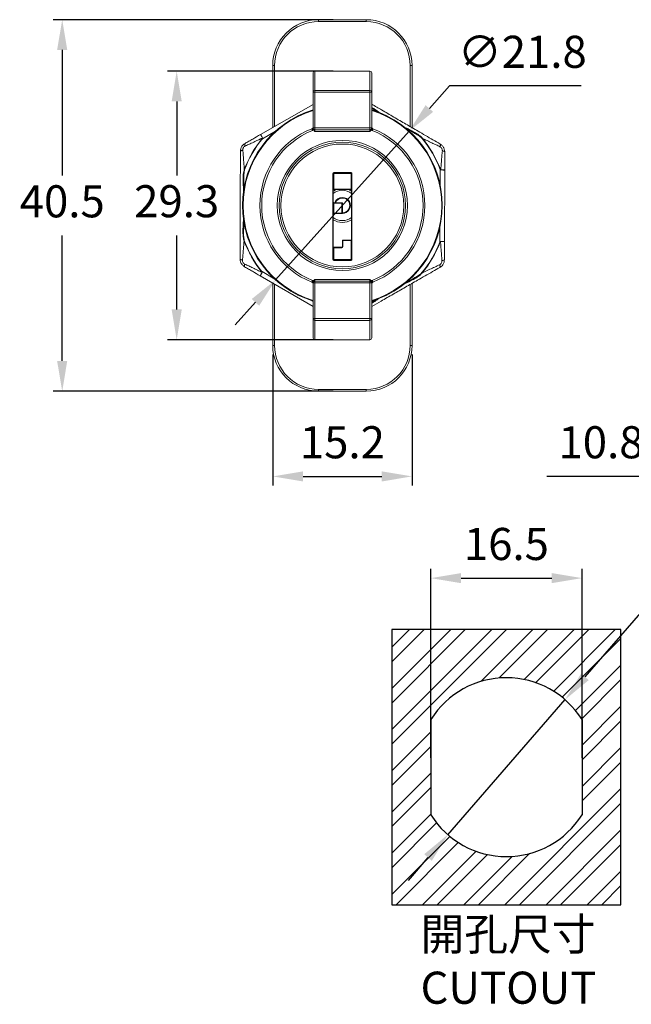
# Model space of a CAD drawing. Units: millimetres. Extents: x 586 to 699, y 436 to 543.
# Drawn here: x 586 to 653, y 436 to 543 of the extents above; entities that cross this region are included whole.
import ezdxf

# ---------------------------------------------------------------- set-up
doc = ezdxf.new("R2010")
doc.units = ezdxf.units.MM
doc.header["$PDSIZE"] = -1
doc.dimstyles.new('ISO-25', dxfattribs={"dimtxt": 2.5, "dimasz": 2.5, "dimexe": 1.25, "dimexo": 0.625, "dimtad": 1, "dimtxsty": 'Standard', "dimcen": 2.5, "dimadec": 0, "dimazin": 0, "dimtfac": 1, "dimtmove": 0, "dimatfit": 3, "dimfxl": 1, "dimarcsym": 0})

# ---------------------------------------------------------------- blocks, each defined once
blk = doc.blocks.new('*D9')
at = {"color": 0, "lineweight": -2, "transparency": 16777216}
for p, q in [((630.99, 462.51), (630.99, 483.12)), ((647.49, 462.51), (647.49, 483.12)), ((634.3, 482.12), (644.19, 482.12))]:
    blk.add_line(p, q, dxfattribs=at)
at = {"color": 0, "transparency": 16777216}
for points in [[(634.3, 482.67), (634.3, 481.57), (630.99, 482.12)], [(644.19, 482.67), (644.19, 481.57), (647.49, 482.12)]]:
    blk.add_solid(points, dxfattribs=at)
at = {"layer": 'Defpoints', "color": 0, "transparency": 16777216}
for p in [(647.49, 482.12), (630.99, 461.51), (647.49, 461.51)]:
    blk.add_point(p, dxfattribs=at)
at = {"color": 0, "transparency": 16777216, "insert": (639.24, 485.39), "char_height": 3.5, "attachment_point": 5}
blk.add_mtext('16.5', dxfattribs=at)
blk = doc.blocks.new('*D10')
at = {"color": 0, "lineweight": -2, "transparency": 16777216}
for p, q in [((657.15, 482.12), (647.81, 471.36)), ((671.51, 482.12), (657.15, 482.12)), ((632.85, 454.15), (645.64, 468.87)), ((630.68, 451.66), (628.52, 449.17))]:
    blk.add_line(p, q, dxfattribs=at)
at = {"color": 0, "transparency": 16777216}
for points in [[(647.39, 471.72), (648.22, 471), (645.64, 468.87)], [(630.27, 452.02), (631.1, 451.3), (632.85, 454.15)]]:
    blk.add_solid(points, dxfattribs=at)
at = {"layer": 'Defpoints', "color": 0, "transparency": 16777216}
for p in [(645.64, 468.87), (632.85, 454.15)]:
    blk.add_point(p, dxfattribs=at)
at = {"color": 0, "transparency": 16777216, "insert": (665.09, 485.39), "char_height": 3.5, "attachment_point": 5}
blk.add_mtext('∅19.5', dxfattribs=at)
blk = doc.blocks.new('*D11')
at = {"color": 0, "lineweight": -2, "transparency": 16777216}
for p, q in [((620.34, 543), (589.77, 543)), ((590.77, 539.7), (590.77, 526.03)), ((590.77, 505.81), (590.77, 519.48)), ((620.34, 502.5), (589.77, 502.5))]:
    blk.add_line(p, q, dxfattribs=at)
at = {"color": 0, "transparency": 16777216}
for points in [[(590.21, 539.7), (591.32, 539.7), (590.77, 543)], [(590.21, 505.81), (591.32, 505.81), (590.77, 502.5)]]:
    blk.add_solid(points, dxfattribs=at)
at = {"layer": 'Defpoints', "color": 0, "transparency": 16777216}
for p in [(621.34, 543), (590.77, 502.5), (621.34, 502.5)]:
    blk.add_point(p, dxfattribs=at)
at = {"color": 0, "transparency": 16777216, "insert": (590.77, 522.75), "char_height": 3.5, "attachment_point": 5}
blk.add_mtext('40.5', dxfattribs=at)
blk = doc.blocks.new('*D12')
at = {"color": 0, "lineweight": -2, "transparency": 16777216}
for p, q in [((613.74, 506.5), (613.74, 492.21)), ((628.94, 506.5), (628.94, 492.21)), ((617.05, 493.21), (625.64, 493.21))]:
    blk.add_line(p, q, dxfattribs=at)
at = {"color": 0, "transparency": 16777216}
for points in [[(617.05, 493.76), (617.05, 492.66), (613.74, 493.21)], [(625.64, 493.76), (625.64, 492.66), (628.94, 493.21)]]:
    blk.add_solid(points, dxfattribs=at)
at = {"layer": 'Defpoints', "color": 0, "transparency": 16777216}
for p in [(613.74, 507.5), (628.94, 507.5), (628.94, 493.21)]:
    blk.add_point(p, dxfattribs=at)
at = {"color": 0, "transparency": 16777216, "insert": (621.34, 496.48), "char_height": 3.5, "attachment_point": 5}
blk.add_mtext('15.2', dxfattribs=at)
blk = doc.blocks.new('*D13')
at = {"color": 0, "lineweight": -2, "transparency": 16777216}
for p, q in [((633.04, 535.78), (630.83, 533.32)), ((647.4, 535.78), (633.04, 535.78)), ((614.06, 514.64), (628.63, 530.86)), ((611.86, 512.19), (609.65, 509.73))]:
    blk.add_line(p, q, dxfattribs=at)
at = {"color": 0, "transparency": 16777216}
for points in [[(630.42, 533.69), (631.24, 532.95), (628.63, 530.86)], [(611.45, 512.55), (612.26, 511.82), (614.06, 514.64)]]:
    blk.add_solid(points, dxfattribs=at)
at = {"layer": 'Defpoints', "color": 0, "transparency": 16777216}
for p in [(628.63, 530.86), (614.06, 514.64)]:
    blk.add_point(p, dxfattribs=at)
at = {"color": 0, "transparency": 16777216, "insert": (640.98, 539.05), "char_height": 3.5, "attachment_point": 5}
blk.add_mtext('∅21.8', dxfattribs=at)
blk = doc.blocks.new('*D14')
at = {"color": 0, "lineweight": -2, "transparency": 16777216}
for p, q in [((620.34, 537.4), (602.26, 537.4)), ((603.26, 534.1), (603.26, 526.03)), ((603.26, 511.41), (603.26, 519.48)), ((620.34, 508.11), (602.26, 508.11))]:
    blk.add_line(p, q, dxfattribs=at)
at = {"color": 0, "transparency": 16777216}
for points in [[(602.71, 534.1), (603.81, 534.1), (603.26, 537.4)], [(602.71, 511.41), (603.81, 511.41), (603.26, 508.11)]]:
    blk.add_solid(points, dxfattribs=at)
at = {"layer": 'Defpoints', "color": 0, "transparency": 16777216}
for p in [(621.34, 537.4), (603.26, 508.11), (621.34, 508.11)]:
    blk.add_point(p, dxfattribs=at)
at = {"color": 0, "transparency": 16777216, "insert": (603.26, 522.76), "char_height": 3.5, "attachment_point": 5}
blk.add_mtext('29.3', dxfattribs=at)
blk = doc.blocks.new('*D16')
at = {"color": 0, "lineweight": -2, "transparency": 16777216}
for p, q in [((669.56, 516.06), (669.56, 492.21)), ((658.76, 511.36), (658.76, 492.21)), ((658.76, 493.21), (643.66, 493.21)), ((666.26, 493.21), (662.06, 493.21))]:
    blk.add_line(p, q, dxfattribs=at)
at = {"color": 0, "transparency": 16777216}
for points in [[(662.06, 493.76), (662.06, 492.66), (658.76, 493.21)], [(666.26, 493.76), (666.26, 492.66), (669.56, 493.21)]]:
    blk.add_solid(points, dxfattribs=at)
at = {"layer": 'Defpoints', "color": 0, "transparency": 16777216}
for p in [(669.56, 517.06), (658.76, 512.36), (669.56, 493.21)]:
    blk.add_point(p, dxfattribs=at)
at = {"color": 0, "transparency": 16777216, "insert": (649.56, 496.48), "char_height": 3.5, "attachment_point": 5}
blk.add_mtext('10.8', dxfattribs=at)

msp = doc.modelspace()

# ---------------------------------------------------------------- hatches: boundary and pattern name
h = msp.add_hatch()
h.set_pattern_fill('STEEL', color=256)
h.set_pattern_definition([(45, (-6.3634, -7.4454), (-2.245064, 2.245064), []), (45, (-6.3634, -5.858), (-2.245064, 2.245064), [])])
h.paths.add_polyline_path([(626.74, 476.51), (626.74, 446.51), (651.74, 446.51), (651.74, 476.51)])
h.paths.add_polyline_path([(647.49, 466.71), (647.49, 456.31, -0.551982), (630.99, 456.31), (630.99, 466.71, -0.551982)], flags=16)

# ---------------------------------------------------------------- linework, layer by layer
at = {"color": 7, "linetype": 'Continuous', "lineweight": 15}
for p, q in [((618.74, 543), (623.94, 543)), ((618.74, 543), (618.74, 542.8)), ((623.94, 542.8), (618.74, 542.8)), ((623.94, 543), (623.94, 542.8)), ((613.74, 531.25), (613.74, 538)), ((613.94, 538), (613.74, 538)), ((628.94, 538), (628.74, 538)), ((628.94, 538), (628.94, 531.23)), ((618.14, 535.1), (618.14, 537.2)), ((624.34, 537.4), (618.34, 537.4)), ((618.34, 537.39), (618.34, 535.29)), ((624.34, 537.39), (618.34, 537.39)), ((624.34, 535.29), (624.34, 537.39)), ((624.54, 537.2), (624.54, 535.1)), ((618.14, 535.1), (618.34, 535.1)), ((618.14, 531.2), (618.14, 535.1)), ((618.34, 535.1), (618.34, 535.29)), ((618.34, 535.29), (624.34, 535.29)), ((618.34, 535.1), (618.34, 531.2)), ((624.34, 535.1), (618.34, 535.1)), ((624.34, 535.1), (624.34, 535.29)), ((624.34, 531.2), (624.34, 535.1)), ((624.34, 535.1), (624.54, 535.1)), ((624.54, 535.1), (624.54, 531.2)), ((612.42, 530.49), (618.14, 533.77)), ((618.14, 531.2), (618.34, 531.2)), ((618.14, 531.16), (618.14, 531.2)), ((618.14, 531), (618.14, 531.16)), ((618.17, 531), (618.14, 531)), ((618.17, 530.97), (618.17, 531)), ((618.34, 531.2), (624.34, 531.2)), ((618.34, 531.2), (618.34, 531.01)), ((618.34, 531.01), (624.34, 531.01)), ((618.34, 531.01), (618.34, 530.82)), ((624.34, 530.82), (618.34, 530.82)), ((624.34, 531.2), (624.54, 531.2)), ((624.34, 531.01), (624.34, 531.2)), ((624.34, 530.82), (624.34, 531.01)), ((624.54, 531), (624.52, 531)), ((624.52, 531), (624.52, 530.97)), ((624.54, 531.2), (624.54, 531.16)), ((624.54, 531.16), (624.54, 531)), ((620.29, 516.85), (620.29, 526.25)), ((620.34, 526.25), (620.29, 526.25)), ((620.34, 526.25), (620.34, 516.85)), ((620.39, 526.25), (620.34, 526.25)), ((620.39, 526.3), (620.39, 526.35)), ((620.39, 526.35), (622.29, 526.35)), ((622.29, 526.3), (620.39, 526.3)), ((620.39, 526.3), (620.39, 526.25)), ((622.29, 526.25), (620.39, 526.25)), ((620.39, 526.25), (620.39, 524.54)), ((622.29, 526.35), (622.29, 526.3)), ((622.29, 526.3), (622.29, 526.25)), ((622.29, 524.54), (622.29, 526.25)), ((622.34, 526.25), (622.29, 526.25)), ((622.34, 516.85), (622.34, 526.25)), ((622.39, 526.25), (622.34, 526.25)), ((622.39, 526.25), (622.39, 516.85)), ((632.51, 526.61), (632.48, 518.83)), ((620.39, 524.54), (620.34, 524.54)), ((620.39, 524.54), (620.39, 524.49)), ((620.39, 524.54), (622.29, 524.54)), ((622.29, 524.49), (620.39, 524.49)), ((622.34, 524.54), (622.29, 524.54)), ((622.29, 524.54), (622.29, 524.49)), ((620.39, 523), (620.34, 523)), ((620.39, 523), (620.39, 523.05)), ((620.39, 523.05), (621.29, 523.05)), ((620.39, 523), (620.39, 521.91)), ((621.29, 523), (620.39, 523)), ((621.29, 523), (621.29, 523.05)), ((621.29, 521.91), (621.29, 523)), ((621.34, 523), (621.29, 523)), ((621.34, 523), (621.34, 521.91)), ((620.39, 521.91), (620.34, 521.91)), ((620.39, 521.86), (620.39, 521.91)), ((620.39, 521.91), (621.29, 521.91)), ((621.29, 521.86), (620.39, 521.86)), ((621.29, 521.86), (621.29, 521.91)), ((621.34, 521.91), (621.29, 521.91)), ((621.34, 518.24), (621.34, 518.93)), ((621.34, 518.93), (621.39, 518.93)), ((621.39, 518.93), (621.39, 518.98)), ((621.39, 518.98), (622.29, 518.98)), ((622.29, 518.93), (621.39, 518.93)), ((621.39, 518.93), (621.39, 518.24)), ((622.29, 518.93), (622.29, 518.98)), ((622.29, 518.93), (622.34, 518.93)), ((622.29, 516.85), (622.29, 518.93)), ((620.34, 518.14), (620.39, 518.14)), ((620.39, 518.19), (620.39, 518.14)), ((620.39, 518.19), (621.29, 518.19)), ((620.39, 518.14), (620.39, 516.85)), ((621.29, 518.14), (620.39, 518.14)), ((621.29, 518.19), (621.29, 518.14)), ((621.39, 518.24), (621.34, 518.24)), ((620.34, 516.85), (620.29, 516.85)), ((620.34, 516.85), (620.39, 516.85)), ((620.39, 516.85), (622.29, 516.85)), ((620.39, 516.8), (620.39, 516.85)), ((620.39, 516.8), (622.29, 516.8)), ((620.39, 516.75), (620.39, 516.8)), ((622.29, 516.75), (620.39, 516.75)), ((622.29, 516.85), (622.34, 516.85)), ((622.29, 516.85), (622.29, 516.8)), ((622.29, 516.8), (622.29, 516.75)), ((622.39, 516.85), (622.34, 516.85)), ((618.14, 511.72), (612.37, 515.07)), ((613.74, 507.5), (613.74, 514.28)), ((618.14, 514.5), (618.17, 514.5)), ((618.14, 514.34), (618.14, 514.5)), ((618.14, 514.3), (618.14, 514.34)), ((618.14, 510.41), (618.14, 514.3)), ((618.34, 514.3), (618.14, 514.3)), ((618.17, 514.5), (618.17, 514.53)), ((618.34, 514.69), (618.34, 514.5)), ((618.34, 514.69), (624.34, 514.69)), ((618.34, 514.5), (618.34, 514.3)), ((624.34, 514.5), (618.34, 514.5)), ((618.34, 514.3), (618.34, 510.41)), ((624.34, 514.3), (618.34, 514.3)), ((624.34, 514.5), (624.34, 514.69)), ((624.34, 514.3), (624.34, 514.5)), ((624.54, 514.3), (624.34, 514.3)), ((624.34, 510.41), (624.34, 514.3)), ((624.52, 514.53), (624.52, 514.5)), ((624.52, 514.5), (624.54, 514.5)), ((624.54, 514.5), (624.54, 514.34)), ((624.54, 514.34), (624.54, 514.3)), ((624.54, 514.3), (624.54, 510.41)), ((628.94, 514.26), (628.94, 507.5)), ((618.34, 510.41), (618.14, 510.41)), ((618.14, 508.31), (618.14, 510.41)), ((618.34, 510.41), (624.34, 510.41)), ((618.34, 510.41), (618.34, 510.22)), ((624.34, 510.22), (618.34, 510.22)), ((618.34, 510.22), (618.34, 508.11)), ((624.54, 510.41), (624.34, 510.41)), ((624.34, 510.41), (624.34, 510.22)), ((624.34, 508.11), (624.34, 510.22)), ((624.54, 510.41), (624.54, 508.31)), ((618.34, 508.11), (624.34, 508.11)), ((618.34, 508.11), (624.34, 508.11)), ((613.94, 507.5), (613.74, 507.5)), ((628.94, 507.5), (628.74, 507.5)), ((618.74, 502.7), (623.94, 502.7)), ((618.74, 502.7), (618.74, 502.5)), ((623.94, 502.5), (618.74, 502.5)), ((623.94, 502.7), (623.94, 502.5))]:
    msp.add_line(p, q, dxfattribs=at)
at = {"color": 8, "linetype": 'Continuous', "lineweight": 15}
for p, q in [((613.94, 538), (613.94, 531.36)), ((628.74, 531.35), (628.74, 538)), ((618.34, 537.39), (618.34, 537.4)), ((624.34, 537.39), (624.34, 537.4)), ((618.14, 533.19), (618.06, 533.15)), ((625.16, 532.96), (624.54, 533.35)), ((614.03, 530.84), (612.62, 530.03)), ((632, 525.04), (632.01, 526.67)), ((631.98, 518.76), (631.99, 520.4)), ((612.57, 515.54), (613.98, 514.71)), ((613.94, 514.16), (613.94, 507.5)), ((628.74, 507.5), (628.74, 514.14)), ((618, 512.38), (618.14, 512.29)), ((618.34, 508.11), (618.34, 508.11)), ((624.34, 508.11), (624.34, 508.11))]:
    msp.add_line(p, q, dxfattribs=at)
for p, q in [((626.74, 476.51), (626.74, 446.51)), ((651.74, 476.51), (626.74, 476.51)), ((651.74, 446.51), (651.74, 476.51)), ((626.74, 446.51), (651.74, 446.51))]:
    msp.add_line(p, q)
at = {"lineweight": 30}
for p, q in [((630.99, 466.71), (630.99, 456.31)), ((647.49, 466.71), (647.49, 456.31))]:
    msp.add_line(p, q, dxfattribs=at)
at = {"color": 7, "linetype": 'Continuous', "lineweight": 15, "flags": 128}
for points in [[(618.09, 530.93), (618.08, 530.97), (618.06, 531), (618.05, 531.03), (618.04, 531.06), (618.03, 531.09), (618.02, 531.1), (618.02, 531.11), (618.02, 531.12)], [(624.6, 530.93), (624.61, 530.97), (624.62, 531), (624.64, 531.03), (624.65, 531.06), (624.66, 531.09), (624.66, 531.1), (624.67, 531.11), (624.67, 531.12)], [(610.72, 529.51), (610.7, 529.5), (610.69, 529.48), (610.69, 529.45), (610.69, 529.41), (610.69, 529.37), (610.7, 529.33), (610.72, 529.28), (610.73, 529.22)], [(612.59, 530.05), (612.6, 530.04), (612.6, 530.04), (612.6, 530.04), (612.61, 530.04), (612.61, 530.03), (612.61, 530.03), (612.61, 530.03), (612.62, 530.03)], [(630.04, 530.06), (630.05, 530.06), (630.05, 530.07), (630.05, 530.07), (630.05, 530.07), (630.06, 530.07), (630.06, 530.07), (630.06, 530.08), (630.06, 530.08)], [(631.99, 529.15), (632.01, 529.21), (632.03, 529.26), (632.04, 529.3), (632.05, 529.35), (632.05, 529.38), (632.04, 529.41), (632.03, 529.43), (632.02, 529.45)], [(610.21, 528.65), (610.22, 528.67), (610.23, 528.69), (610.25, 528.71), (610.28, 528.72), (610.32, 528.74), (610.37, 528.76), (610.42, 528.77), (610.48, 528.78)], [(632.25, 528.71), (632.31, 528.7), (632.36, 528.68), (632.4, 528.67), (632.44, 528.65), (632.47, 528.64), (632.49, 528.62), (632.51, 528.6), (632.51, 528.58)], [(610.64, 526.64), (610.64, 526.64), (610.65, 526.64), (610.65, 526.64), (610.65, 526.64), (610.66, 526.64), (610.66, 526.64), (610.66, 526.63), (610.67, 526.63)], [(632.01, 526.67), (632.01, 526.68), (632.01, 526.68), (632.02, 526.68), (632.02, 526.68), (632.02, 526.68), (632.03, 526.68), (632.03, 526.68), (632.03, 526.68)], [(610.64, 518.94), (610.64, 518.94), (610.63, 518.94), (610.63, 518.94), (610.63, 518.94), (610.62, 518.94), (610.62, 518.94), (610.62, 518.93), (610.61, 518.93)], [(631.98, 518.76), (631.98, 518.76), (631.99, 518.76), (631.99, 518.76), (631.99, 518.76), (632, 518.76), (632, 518.76), (632, 518.76), (632.01, 518.75)], [(610.18, 516.93), (610.18, 516.91), (610.19, 516.89), (610.22, 516.87), (610.25, 516.85), (610.28, 516.84), (610.33, 516.82), (610.38, 516.81), (610.44, 516.8)], [(610.67, 516.06), (610.66, 516.08), (610.65, 516.1), (610.64, 516.13), (610.64, 516.16), (610.65, 516.2), (610.66, 516.25), (610.67, 516.3), (610.69, 516.36)], [(632.21, 516.73), (632.27, 516.74), (632.32, 516.75), (632.37, 516.77), (632.4, 516.78), (632.43, 516.8), (632.46, 516.82), (632.47, 516.84), (632.48, 516.86)], [(612.57, 515.54), (612.57, 515.53), (612.56, 515.53), (612.56, 515.53), (612.56, 515.53), (612.56, 515.52), (612.55, 515.52), (612.55, 515.52), (612.55, 515.52)], [(630, 515.39), (630, 515.39), (630, 515.39), (630, 515.38), (630.01, 515.38), (630.01, 515.38), (630.01, 515.38), (630.01, 515.37), (630.02, 515.37)], [(631.95, 516.29), (631.97, 516.23), (631.99, 516.18), (632, 516.13), (632, 516.09), (632, 516.06), (632, 516.03), (631.99, 516.01), (631.97, 515.99)], [(618.09, 514.58), (618.08, 514.54), (618.06, 514.51), (618.05, 514.47), (618.04, 514.45), (618.03, 514.42), (618.02, 514.4), (618.02, 514.39), (618.02, 514.39)], [(624.6, 514.58), (624.61, 514.54), (624.62, 514.51), (624.64, 514.47), (624.65, 514.45), (624.66, 514.42), (624.66, 514.4), (624.67, 514.39), (624.67, 514.39)]]:
    msp.add_lwpolyline(points, dxfattribs=at)
at = {"color": 7, "linetype": 'Continuous', "lineweight": 15}
for radius in [7.1, 6.9, 6.7]:
    msp.add_circle((621.34, 522.75), radius, dxfattribs=at)
for centre, radius, start, end in [((618.74, 538), 5, 90, 180), ((618.74, 538), 4.8, 90, 180), ((623.94, 538), 5, 0, 90), ((623.94, 538), 4.8, 0, 90), ((618.34, 537.2), 0.2, 90, 180), ((618.34, 537.2), 0.197, 89.2149, 179.1923), ((624.34, 537.2), 0.2, 0, 90), ((624.35, 537.2), 0.197, 0.8077, 90.7851), ((618.34, 535.09), 0.197, 89.2144, 179.1926), ((624.35, 535.09), 0.197, 0.8074, 90.7856), ((621.34, 522.75), 10.9, 107.0723, 252.9277), ((621.34, 522.75), 10.9, 287.0723, 72.9277), ((621.34, 522.75), 9, 111.6888, 248.3112), ((621.34, 522.75), 8.8, 111.6888, 248.3112), ((617.94, 531.3), 0.2, 291.6888, 0), ((617.94, 531.3), 0.4, 291.6888, 304.5404), ((618.34, 531.21), 0.197, 180.9393, 270.9093), ((624.35, 531.21), 0.197, 269.0907, 359.0607), ((624.74, 531.3), 0.4, 235.4596, 248.3112), ((624.74, 531.3), 0.2, 180, 248.3112), ((621.34, 522.75), 8.8, 291.6888, 68.3112), ((621.34, 522.75), 9, 291.6888, 68.3112), ((621.34, 522.75), 11.39, 140.1916, 160.0326), ((621.34, 522.75), 11.36, 140.1916, 160.0326), ((613.33, 528.88), 1.42, 119.6088, 120.0265), ((621.34, 522.75), 11.36, 20.1916, 40.0326), ((621.34, 522.75), 11.39, 20.1916, 40.0326), ((620.39, 526.25), 0.1, 90, 180), ((620.39, 526.25), 0.05, 90, 180), ((622.29, 526.25), 0.1, 0, 90), ((622.29, 526.25), 0.05, 0, 90), ((630.69, 526.63), 1.38, 359.5999, 0.0294), ((620.39, 524.44), 0.05, 90, 180), ((621.34, 522.75), 1.65, 52.6948, 127.3052), ((622.29, 524.44), 0.05, 0, 90), ((620.39, 523.1), 0.05, 180, 270), ((621.29, 523), 0.05, 0, 90), ((620.39, 521.81), 0.05, 90, 180), ((621.29, 521.91), 0.05, 270, 0), ((621.34, 522.75), 1.65, 232.6948, 307.3052), ((621.34, 522.75), 11.39, 199.5994, 219.4404), ((621.34, 522.75), 11.36, 199.5994, 219.4404), ((621.39, 518.93), 0.05, 90, 180), ((622.29, 519.03), 0.05, 270, 0), ((621.34, 522.75), 11.36, 319.5994, 339.4404), ((621.34, 522.75), 11.39, 319.5994, 339.4404), ((630.61, 518.82), 1.45, 359.6092, 0.0201), ((620.39, 518.24), 0.05, 180, 270), ((621.29, 518.24), 0.05, 270, 0), ((621.29, 518.24), 0.1, 270, 0), ((620.39, 516.85), 0.1, 180, 270), ((620.39, 516.85), 0.05, 180, 270), ((622.29, 516.85), 0.05, 270, 0), ((622.29, 516.85), 0.1, 270, 0), ((613.31, 516.71), 1.46, 239.6118, 240.0191), ((617.94, 514.2), 0.2, 0, 68.3112), ((617.94, 514.2), 0.4, 55.4596, 68.3112), ((618.34, 514.3), 0.197, 89.0907, 179.0607), ((624.35, 514.3), 0.197, 0.9393, 90.9093), ((624.74, 514.2), 0.4, 111.6888, 124.5404), ((624.74, 514.2), 0.2, 111.6888, 180), ((618.34, 510.41), 0.197, 180.8074, 270.7856), ((624.35, 510.41), 0.197, 269.2144, 359.1926), ((618.34, 508.31), 0.2, 180, 270), ((618.34, 508.31), 0.197, 180.8077, 270.7851), ((624.34, 508.31), 0.2, 270, 0), ((624.35, 508.31), 0.197, 269.2149, 359.1923), ((618.74, 507.5), 5, 180, 270), ((618.74, 507.5), 4.8, 180, 270), ((623.94, 507.5), 4.8, 270, 0), ((623.94, 507.5), 5, 270, 0)]:
    msp.add_arc(centre, radius, start, end, dxfattribs=at)
at = {"color": 8, "linetype": 'Continuous', "lineweight": 15}
for radius, start, end in [(10.84, 107.1674, 252.8326), (10.84, 287.1674, 72.8326), (1.85, 109.8638, 122.7204), (1.85, 57.2796, 70.1362), (0.879, 90, 160.6352), (0.809, 90, 158.8643), (0.879, 269.0241, 90), (0.809, 270, 90), (1.85, 237.2796, 302.7204)]:
    msp.add_arc((621.34, 522.75), radius, start, end, dxfattribs=at)
at = {"lineweight": 30}
for start, end in [(32.2042, 147.7958), (212.2042, 327.7958)]:
    msp.add_arc((639.24, 461.51), 9.75, start, end, dxfattribs=at)
at = {"color": 7, "linetype": 'Continuous', "lineweight": 15}
for points, knots in [([(624.54, 533.79), (624.9, 533.58), (625.71, 533.11), (626.95, 532.39), (628.27, 531.62), (629.43, 530.95), (630.41, 530.38), (631.23, 529.9), (631.75, 529.6), (632.02, 529.45)], [0, 0, 0, 0, 0.144442, 0.320966, 0.497491, 0.674004, 0.782854, 0.891726, 1, 1, 1, 1]), ([(610.72, 529.51), (610.85, 529.59), (611.13, 529.75), (611.7, 530.08), (612.13, 530.33), (612.42, 530.49)], [0, 0, 0, 0, 0.247858, 0.495833, 1, 1, 1, 1]), ([(612.62, 530.11), (612.59, 530.16), (612.54, 530.26), (612.48, 530.38), (612.44, 530.46), (612.42, 530.49), (612.42, 530.49), (612.42, 530.49)], [0, 0, 0, 0, 0.236026, 0.472036, 0.708075, 0.916471, 1, 1, 1, 1]), ([(612.42, 530.49), (612.42, 530.49), (612.42, 530.49), (612.44, 530.46), (612.48, 530.38), (612.55, 530.26), (612.6, 530.16), (612.63, 530.12)], [0, 0, 0, 0, 0.0353258, 0.291486, 0.5276721, 0.7638281, 1, 1, 1, 1]), ([(618.34, 530.82), (618.34, 530.82), (618.3, 530.87), (618.22, 530.94), (618.15, 531.06), (618.15, 531.13), (618.14, 531.16)], [0, 0, 0, 0, 0.006897, 0.498508, 0.784283, 1, 1, 1, 1]), ([(624.54, 531.16), (624.54, 531.14), (624.54, 531.08), (624.48, 530.96), (624.4, 530.87), (624.34, 530.82), (624.34, 530.82)], [0, 0, 0, 0, 0.148817, 0.439401, 0.9931, 1, 1, 1, 1]), ([(610.21, 528.65), (610.22, 528.75), (610.24, 528.95), (610.37, 529.21), (610.54, 529.4), (610.67, 529.48), (610.72, 529.51)], [0, 0, 0, 0, 0.281146, 0.568624, 0.836928, 1, 1, 1, 1]), ([(612.62, 530.11), (612.35, 529.98), (611.89, 529.76), (611.26, 529.47), (610.91, 529.3), (610.73, 529.22)], [0, 0, 0, 0, 0.427871, 0.712775, 1, 1, 1, 1]), ([(612.59, 530.05), (612.6, 530.06), (612.62, 530.07), (612.62, 530.09), (612.62, 530.11), (612.62, 530.11), (612.62, 530.11)], [0, 0, 0, 0, 0.60199, 0.799033, 0.91059, 1, 1, 1, 1]), ([(612.63, 530.12), (612.63, 530.11), (612.64, 530.11), (612.64, 530.09), (612.64, 530.06), (612.62, 530.04), (612.62, 530.03)], [0, 0, 0, 0, 0.110211, 0.240796, 0.448033, 1, 1, 1, 1]), ([(631.99, 529.15), (631.85, 529.22), (631.56, 529.36), (631.09, 529.58), (630.59, 529.82), (630.24, 529.99), (630.06, 530.08)], [0, 0, 0, 0, 0.229325, 0.46025, 0.729593, 1, 1, 1, 1]), ([(632.02, 529.45), (632.1, 529.39), (632.26, 529.28), (632.42, 529.03), (632.5, 528.78), (632.51, 528.63), (632.51, 528.58)], [0, 0, 0, 0, 0.281147, 0.568624, 0.836928, 1, 1, 1, 1]), ([(610.18, 516.93), (610.18, 517.23), (610.18, 517.84), (610.18, 518.78), (610.18, 519.92), (610.19, 521.26), (610.19, 522.79), (610.2, 524.32), (610.2, 525.66), (610.21, 526.79), (610.21, 527.74), (610.21, 528.35), (610.21, 528.65)], [0, 0, 0, 0, 0.079727, 0.159894, 0.240044, 0.370018, 0.5, 0.629982, 0.759956, 0.840106, 0.920273, 1, 1, 1, 1]), ([(610.73, 529.22), (610.71, 529.21), (610.64, 529.17), (610.55, 529.08), (610.51, 528.99), (610.48, 528.89), (610.48, 528.83), (610.48, 528.78)], [0, 0, 0, 0, 0.169439, 0.433704, 0.673603, 0.712728, 1, 1, 1, 1]), ([(610.48, 528.78), (610.49, 528.62), (610.52, 528.3), (610.56, 527.78), (610.6, 527.23), (610.63, 526.84), (610.64, 526.64)], [0, 0, 0, 0, 0.229325, 0.46025, 0.729593, 1, 1, 1, 1]), ([(632.25, 528.71), (632.25, 528.74), (632.25, 528.81), (632.22, 528.94), (632.16, 529.02), (632.09, 529.1), (632.04, 529.13), (631.99, 529.15)], [0, 0, 0, 0, 0.169439, 0.433705, 0.673604, 0.712729, 1, 1, 1, 1]), ([(632.08, 526.63), (632.1, 526.93), (632.14, 527.43), (632.2, 528.13), (632.23, 528.51), (632.25, 528.71)], [0, 0, 0, 0, 0.427871, 0.712775, 1, 1, 1, 1]), ([(632.51, 528.58), (632.51, 528.42), (632.51, 528.1), (632.51, 527.44), (632.51, 526.94), (632.51, 526.61)], [0, 0, 0, 0, 0.247858, 0.495833, 1, 1, 1, 1]), ([(632.08, 526.62), (632.07, 526.62), (632.07, 526.62), (632.05, 526.62), (632.03, 526.64), (632.02, 526.66), (632.01, 526.67)], [0, 0, 0, 0, 0.1102065, 0.2407912, 0.4480292, 1, 1, 1, 1]), ([(632.03, 526.68), (632.04, 526.67), (632.05, 526.65), (632.06, 526.63), (632.07, 526.63), (632.08, 526.63), (632.08, 526.63)], [0, 0, 0, 0, 0.601991, 0.799033, 0.910596, 1, 1, 1, 1]), ([(632.08, 526.63), (632.13, 526.63), (632.24, 526.63), (632.38, 526.62), (632.48, 526.62), (632.51, 526.61), (632.51, 526.61), (632.51, 526.61)], [0, 0, 0, 0, 0.236172, 0.472328, 0.708514, 0.964674, 1, 1, 1, 1]), ([(632.51, 526.61), (632.51, 526.61), (632.51, 526.61), (632.48, 526.61), (632.38, 526.61), (632.24, 526.62), (632.13, 526.62), (632.08, 526.62)], [0, 0, 0, 0, 0.035326, 0.291486, 0.527672, 0.763828, 1, 1, 1, 1]), ([(610.61, 518.93), (610.59, 518.61), (610.55, 518.09), (610.49, 517.38), (610.46, 516.99), (610.44, 516.8)], [0, 0, 0, 0, 0.442193, 0.719965, 1, 1, 1, 1]), ([(631.98, 518.76), (631.99, 518.77), (632, 518.79), (632.01, 518.8), (632.03, 518.81), (632.04, 518.82), (632.05, 518.82), (632.05, 518.82)], [0, 0, 0, 0, 0.2845298, 0.5819138, 0.7255949, 0.8889478, 1, 1, 1, 1]), ([(632.05, 518.81), (632.05, 518.81), (632.04, 518.81), (632.04, 518.8), (632.03, 518.79), (632.02, 518.78), (632.01, 518.76), (632.01, 518.75)], [0, 0, 0, 0, 0.090122, 0.231235, 0.368258, 0.680524, 1, 1, 1, 1]), ([(632.48, 518.83), (632.48, 518.83), (632.48, 518.82), (632.45, 518.82), (632.35, 518.81), (632.22, 518.81), (632.11, 518.81), (632.05, 518.81)], [0, 0, 0, 0, 0.035326, 0.291486, 0.527672, 0.763828, 1, 1, 1, 1]), ([(632.05, 518.82), (632.11, 518.82), (632.22, 518.82), (632.35, 518.82), (632.45, 518.82), (632.48, 518.83), (632.48, 518.83), (632.48, 518.83)], [0, 0, 0, 0, 0.236172, 0.472328, 0.708514, 0.964674, 1, 1, 1, 1]), ([(632.21, 516.73), (632.2, 516.89), (632.17, 517.21), (632.13, 517.72), (632.09, 518.25), (632.07, 518.62), (632.05, 518.81)], [0, 0, 0, 0, 0.235215, 0.472071, 0.735553, 1, 1, 1, 1]), ([(632.48, 518.83), (632.48, 518.5), (632.48, 518), (632.48, 517.34), (632.48, 517.02), (632.48, 516.86)], [0, 0, 0, 0, 0.496727, 0.748425, 1, 1, 1, 1]), ([(610.67, 516.06), (610.59, 516.12), (610.43, 516.23), (610.27, 516.48), (610.18, 516.72), (610.18, 516.87), (610.18, 516.93)], [0, 0, 0, 0, 0.281147, 0.568624, 0.836928, 1, 1, 1, 1]), ([(610.44, 516.8), (610.44, 516.77), (610.44, 516.69), (610.47, 516.57), (610.53, 516.48), (610.6, 516.41), (610.65, 516.38), (610.69, 516.36)], [0, 0, 0, 0, 0.169439, 0.433705, 0.673604, 0.712729, 1, 1, 1, 1]), ([(610.69, 516.36), (610.84, 516.29), (611.12, 516.15), (611.59, 515.93), (612.07, 515.7), (612.41, 515.53), (612.57, 515.45)], [0, 0, 0, 0, 0.235215, 0.472072, 0.735553, 1, 1, 1, 1]), ([(631.95, 516.29), (631.98, 516.3), (632.05, 516.34), (632.14, 516.43), (632.18, 516.52), (632.21, 516.62), (632.21, 516.68), (632.21, 516.73)], [0, 0, 0, 0, 0.169439, 0.433704, 0.673603, 0.712728, 1, 1, 1, 1]), ([(632.48, 516.86), (632.47, 516.76), (632.45, 516.56), (632.32, 516.29), (632.15, 516.1), (632.02, 516.02), (631.97, 515.99)], [0, 0, 0, 0, 0.281146, 0.568624, 0.836928, 1, 1, 1, 1]), ([(612.37, 515.07), (612.09, 515.24), (611.66, 515.49), (611.09, 515.82), (610.81, 515.98), (610.67, 516.06)], [0, 0, 0, 0, 0.496727, 0.748426, 1, 1, 1, 1]), ([(612.37, 515.07), (612.37, 515.07), (612.37, 515.08), (612.39, 515.11), (612.43, 515.19), (612.49, 515.31), (612.55, 515.4), (612.57, 515.45)], [0, 0, 0, 0, 0.08357, 0.291925, 0.527965, 0.763974, 1, 1, 1, 1]), ([(612.58, 515.45), (612.56, 515.4), (612.5, 515.3), (612.43, 515.19), (612.39, 515.1), (612.37, 515.07), (612.37, 515.07), (612.37, 515.07)], [0, 0, 0, 0, 0.2361719, 0.4723279, 0.7085141, 0.9646742, 1, 1, 1, 1]), ([(612.57, 515.45), (612.58, 515.45), (612.58, 515.46), (612.58, 515.47), (612.57, 515.48), (612.56, 515.5), (612.55, 515.51), (612.55, 515.52)], [0, 0, 0, 0, 0.090127, 0.23123, 0.368256, 0.68052, 1, 1, 1, 1]), ([(612.57, 515.54), (612.57, 515.53), (612.58, 515.51), (612.59, 515.49), (612.59, 515.47), (612.59, 515.46), (612.58, 515.45), (612.58, 515.45)], [0, 0, 0, 0, 0.2845321, 0.5819121, 0.725596, 0.8889503, 1, 1, 1, 1]), ([(631.97, 515.99), (631.71, 515.84), (631.18, 515.54), (630.36, 515.07), (629.37, 514.5), (628.22, 513.84), (626.89, 513.08), (625.66, 512.38), (624.88, 511.93), (624.54, 511.74)], [0, 0, 0, 0, 0.109305, 0.219214, 0.3291, 0.507294, 0.685499, 0.863703, 1, 1, 1, 1]), ([(630.02, 515.37), (630.31, 515.51), (630.78, 515.74), (631.43, 516.04), (631.78, 516.2), (631.95, 516.29)], [0, 0, 0, 0, 0.442194, 0.719965, 1, 1, 1, 1]), ([(618.14, 514.34), (618.15, 514.36), (618.15, 514.42), (618.21, 514.55), (618.29, 514.64), (618.34, 514.69), (618.34, 514.69)], [0, 0, 0, 0, 0.148817, 0.439401, 0.9931, 1, 1, 1, 1]), ([(624.34, 514.69), (624.34, 514.69), (624.39, 514.64), (624.47, 514.57), (624.53, 514.44), (624.54, 514.37), (624.54, 514.34)], [0, 0, 0, 0, 0.006897, 0.498508, 0.784283, 1, 1, 1, 1])]:
    msp.add_open_spline(points, degree=3, knots=knots, dxfattribs=at)
at = {"color": 8, "linetype": 'Continuous', "lineweight": 15}
for points, knots in [([(624.54, 533.44), (624.55, 533.44), (624.82, 533.28), (625.1, 533.09), (625.37, 532.88), (625.4, 532.86)], [0, 0, 0, 0, 0.026412, 0.888697, 1, 1, 1, 1]), ([(628.09, 531.29), (628.13, 531.27), (628.37, 531.17), (628.77, 530.97), (629.31, 530.69), (629.73, 530.4), (629.99, 530.2), (630.05, 530.1), (630.06, 530.08)], [0, 0, 0, 0, 0.067401, 0.324902, 0.583884, 0.842314, 0.974442, 1, 1, 1, 1]), ([(630.04, 530.06), (630.03, 530.07), (629.95, 530.16), (629.69, 530.35), (629.26, 530.61), (628.76, 530.89), (628.43, 531.07), (628.27, 531.15)], [0, 0, 0, 0, 0.026592, 0.170876, 0.459258, 0.747868, 1, 1, 1, 1]), ([(610.57, 524.39), (610.57, 524.42), (610.54, 524.65), (610.51, 525.08), (610.49, 525.69), (610.53, 526.19), (610.58, 526.52), (610.63, 526.63), (610.64, 526.64)], [0, 0, 0, 0, 0.040809, 0.305651, 0.572019, 0.837817, 0.973713, 1, 1, 1, 1]), ([(610.67, 526.63), (610.66, 526.62), (610.63, 526.5), (610.6, 526.18), (610.58, 525.68), (610.59, 525.12), (610.6, 524.75), (610.61, 524.58)], [0, 0, 0, 0, 0.026916, 0.172961, 0.464861, 0.756994, 1, 1, 1, 1]), ([(610.61, 518.93), (610.61, 518.94), (610.56, 519.03), (610.52, 519.29), (610.48, 519.71), (610.49, 520.34), (610.51, 520.85), (610.56, 521.19), (610.57, 521.24)], [0, 0, 0, 0, 0.011995, 0.123192, 0.338649, 0.554644, 0.937249, 1, 1, 1, 1]), ([(610.6, 521.03), (610.59, 520.76), (610.57, 520.32), (610.56, 519.71), (610.57, 519.29), (610.62, 519.03), (610.64, 518.94)], [0, 0, 0, 0, 0.393143, 0.630996, 0.868623, 1, 1, 1, 1]), ([(630.02, 515.37), (630.01, 515.36), (629.96, 515.28), (629.76, 515.11), (629.42, 514.87), (628.86, 514.56), (628.4, 514.32), (628.08, 514.19), (628.03, 514.17)], [0, 0, 0, 0, 0.011952, 0.122751, 0.337436, 0.552657, 0.93389, 1, 1, 1, 1]), ([(628.24, 514.33), (628.47, 514.45), (628.85, 514.64), (629.37, 514.94), (629.73, 515.16), (629.93, 515.33), (630, 515.39)], [0, 0, 0, 0, 0.383976, 0.625421, 0.866638, 1, 1, 1, 1]), ([(625.35, 512.63), (625.32, 512.61), (625.12, 512.46), (624.85, 512.28), (624.61, 512.13), (624.54, 512.09)], [0, 0, 0, 0, 0.140778, 0.759887, 1, 1, 1, 1]), ([(624.54, 512.18), (624.6, 512.21), (624.78, 512.32), (624.96, 512.44), (625.08, 512.52)], [0, 0, 0, 0, 0.294173, 1, 1, 1, 1])]:
    msp.add_open_spline(points, degree=3, knots=knots, dxfattribs=at)

# ---------------------------------------------------------------- texts
at = {"insert": (629.87, 445.05), "char_height": 3.5, "attachment_point": 1}
msp.add_mtext_dynamic_manual_height_columns('{\\fPMingLiU|b0|i0|c136|p18;開孔尺寸}\\PCUTOUT', width=58.5972, gutter_width=17.5, heights=[0], dxfattribs=at)

# ---------------------------------------------------------------- dimensions: what is measured, and where the dimension line sits
for base, p1, p2, picture, middle in [((590.77, 502.5), (621.34, 543), (621.34, 502.5), '*D11', (590.77, 522.75)), ((603.26, 508.11), (621.34, 537.4), (621.34, 508.11), '*D14', (603.26, 522.76))]:
    dim = msp.add_linear_dim(base=base, p1=p1, p2=p2, angle=90, dimstyle='ISO-25', override={"dimtxt": 3.5, "dimasz": 3.302, "dimexe": 1, "dimexo": 1, "dimgap": 1.524, "dimtih": 1, "dimtoh": 1, "dimdec": 1, "dimzin": 0, "dimdsep": 46, "dimadec": 2, "dimtdec": 1, "dimtzin": 0})
    dim.commit()
    dim.dimension.update_dxf_attribs({"geometry": picture, "text_midpoint": middle})
dim = msp.add_diameter_dim_2p(p1=(614.06, 514.64), p2=(628.63, 530.86), dimstyle='ISO-25', override={"dimtxt": 3.5, "dimasz": 3.302, "dimexe": 1, "dimexo": 1, "dimgap": 1.524, "dimtih": 1, "dimtoh": 1, "dimdec": 1, "dimzin": 0, "dimdsep": 46, "dimadec": 2, "dimtdec": 1, "dimtzin": 0})
dim.commit()
dim.dimension.update_dxf_attribs({"geometry": '*D13', "text_midpoint": (640.98, 535.78)})
dim = msp.add_linear_dim(base=(669.56, 493.21), p1=(658.76, 512.36), p2=(669.56, 517.06), dimstyle='ISO-25', override={"dimtxt": 3.5, "dimasz": 3.302, "dimexe": 1, "dimexo": 1, "dimgap": 1.524, "dimtih": 1, "dimtoh": 1, "dimdec": 1, "dimzin": 0, "dimdsep": 46, "dimadec": 2, "dimtdec": 1, "dimtzin": 0})
dim.commit()
dim.dimension.update_dxf_attribs({"geometry": '*D16', "text_midpoint": (649.56, 493.21), "dimtype": 160})
for base, p1, p2, picture, middle in [((628.94, 493.21), (613.74, 507.5), (628.94, 507.5), '*D12', (621.34, 496.48)), ((647.49, 482.12), (630.99, 461.51), (647.49, 461.51), '*D9', (639.24, 485.39))]:
    dim = msp.add_linear_dim(base=base, p1=p1, p2=p2, dimstyle='ISO-25', override={"dimtxt": 3.5, "dimasz": 3.302, "dimexe": 1, "dimexo": 1, "dimgap": 1.524, "dimtih": 1, "dimtoh": 1, "dimdec": 1, "dimzin": 0, "dimdsep": 46, "dimadec": 2, "dimtdec": 1, "dimtzin": 0})
    dim.commit()
    dim.dimension.update_dxf_attribs({"geometry": picture, "text_midpoint": middle})
dim = msp.add_diameter_dim_2p(p1=(632.85, 454.15), p2=(645.64, 468.87), dimstyle='ISO-25', override={"dimtxt": 3.5, "dimasz": 3.302, "dimexe": 1, "dimexo": 1, "dimgap": 1.524, "dimtih": 1, "dimtoh": 1, "dimdec": 1, "dimzin": 0, "dimdsep": 46, "dimadec": 2, "dimtdec": 1, "dimtzin": 0})
dim.commit()
dim.dimension.update_dxf_attribs({"geometry": '*D10', "text_midpoint": (665.09, 482.12), "dimtype": 163})

doc.saveas('drawing.dxf')
